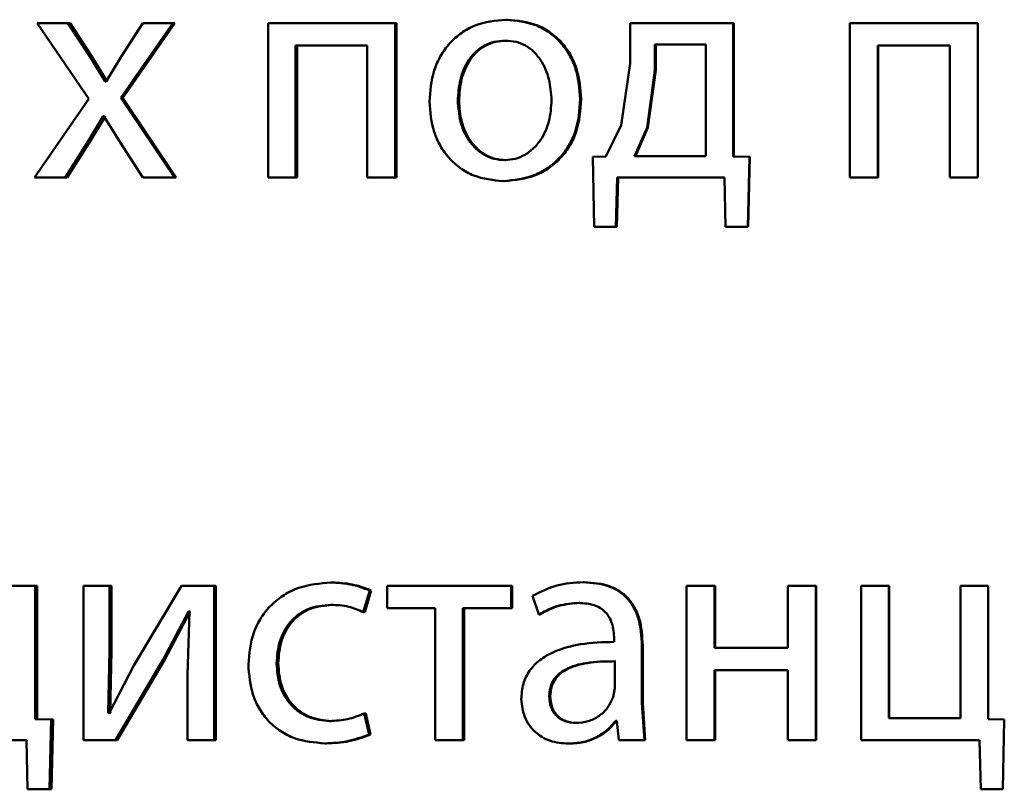
# Paper-space layout 'Лист1' of a CAD drawing. Units: millimetres. Extents: x -7950 to 3333, y -3330 to 5698.
# Drawn here: x -3795 to -3787, y 3873 to 3879 of the extents above; entities that cross this region are included whole.
import ezdxf

# ---------------------------------------------------------------- set-up
doc = ezdxf.new("R2010")
doc.units = ezdxf.units.MM

psp = doc.layouts.new('Лист1')

# ---------------------------------------------------------------- linework, layer by layer
at = {"color": 7, "linetype": 'Continuous', "lineweight": 50}
for p, q in [((-3791.2622, 3879.2463), (-3791.2709, 3879.2463)), ((-3794.8982, 3879.2191), (-3794.4977, 3878.6339)), ((-3794.6589, 3879.2191), (-3794.8982, 3879.2191)), ((-3794.4904, 3878.9623), (-3794.6589, 3879.2191)), ((-3794.6427, 3879.2191), (-3794.6589, 3879.2191)), ((-3794.4745, 3878.9623), (-3794.6427, 3879.2191)), ((-3794.2508, 3878.6413), (-3793.8469, 3879.2191)), ((-3794.0795, 3879.2191), (-3794.2459, 3878.9648)), ((-3794.2355, 3878.6413), (-3793.8325, 3879.2191)), ((-3793.8469, 3879.2191), (-3794.0795, 3879.2191)), ((-3793.8325, 3879.2191), (-3793.8469, 3879.2191)), ((-3793.1114, 3879.2191), (-3793.1114, 3878.0243)), ((-3792.1286, 3879.2191), (-3793.1114, 3879.2191)), ((-3792.1286, 3878.0243), (-3792.1286, 3879.2191)), ((-3792.118, 3879.2191), (-3792.1286, 3879.2191)), ((-3792.118, 3878.0243), (-3792.118, 3879.2191)), ((-3790.3109, 3879.2191), (-3790.3109, 3878.9083)), ((-3789.5131, 3879.2191), (-3790.3109, 3879.2191)), ((-3789.5131, 3878.1869), (-3789.5131, 3879.2191)), ((-3789.5084, 3879.2191), (-3789.5131, 3879.2191)), ((-3789.5084, 3878.1869), (-3789.5084, 3879.2191)), ((-3788.6101, 3879.2191), (-3788.6101, 3878.0243)), ((-3787.6206, 3879.2191), (-3788.6101, 3879.2191)), ((-3787.6206, 3878.0243), (-3787.6206, 3879.2191)), ((-3787.6201, 3879.2191), (-3787.6206, 3879.2191)), ((-3787.6201, 3878.0243), (-3787.6201, 3879.2191)), ((-3792.3447, 3879.0466), (-3792.8981, 3879.0466)), ((-3792.8981, 3878.0243), (-3792.8981, 3879.0466)), ((-3792.8858, 3878.0243), (-3792.8858, 3879.0466)), ((-3792.3447, 3879.0466), (-3792.3447, 3878.0243)), ((-3791.2672, 3879.0837), (-3791.2759, 3879.0837)), ((-3790.1187, 3879.054), (-3790.1187, 3878.8565)), ((-3789.7254, 3879.054), (-3790.1187, 3879.054)), ((-3790.1126, 3879.054), (-3790.1126, 3878.8565)), ((-3789.7254, 3878.1894), (-3789.7254, 3879.054)), ((-3787.8381, 3879.0466), (-3788.3952, 3879.0466)), ((-3788.3952, 3878.0243), (-3788.3952, 3879.0466)), ((-3788.393, 3878.0243), (-3788.393, 3879.0466)), ((-3787.8381, 3879.0466), (-3787.8381, 3878.0243)), ((-3794.3706, 3878.7672), (-3794.4904, 3878.9623)), ((-3794.4745, 3878.9623), (-3794.4904, 3878.9623)), ((-3794.355, 3878.7672), (-3794.4745, 3878.9623)), ((-3794.2459, 3878.9648), (-3794.3633, 3878.7672)), ((-3790.3109, 3878.9083), (-3790.3801, 3878.4314)), ((-3790.1187, 3878.8565), (-3790.18, 3878.4116)), ((-3790.1126, 3878.8565), (-3790.1738, 3878.4116)), ((-3790.1126, 3878.8565), (-3790.1187, 3878.8565)), ((-3794.3633, 3878.7672), (-3794.3706, 3878.7672)), ((-3794.4977, 3878.6339), (-3794.9176, 3878.0243)), ((-3793.835, 3878.0243), (-3794.2508, 3878.6413)), ((-3794.2355, 3878.6413), (-3794.2508, 3878.6413)), ((-3793.8206, 3878.0243), (-3794.2355, 3878.6413)), ((-3790.6891, 3878.6314), (-3790.6965, 3878.6314)), ((-3791.634, 3878.6191), (-3791.6435, 3878.6191)), ((-3794.5099, 3878.2935), (-3794.3853, 3878.5009)), ((-3794.494, 3878.2935), (-3794.3696, 3878.5009)), ((-3794.3804, 3878.5009), (-3794.3853, 3878.5009)), ((-3794.3804, 3878.5009), (-3794.2532, 3878.2935)), ((-3790.3801, 3878.4314), (-3790.4986, 3878.1869)), ((-3790.18, 3878.4116), (-3790.2763, 3878.1894)), ((-3790.1738, 3878.4116), (-3790.2699, 3878.1894)), ((-3790.1738, 3878.4116), (-3790.18, 3878.4116)), ((-3794.6809, 3878.0243), (-3794.5099, 3878.2935)), ((-3794.6646, 3878.0243), (-3794.494, 3878.2935)), ((-3794.494, 3878.2935), (-3794.5099, 3878.2935)), ((-3794.2532, 3878.2935), (-3794.0795, 3878.0243)), ((-3790.4986, 3878.1869), (-3790.5998, 3878.1844)), ((-3790.5998, 3878.1844), (-3790.59, 3877.644)), ((-3789.7254, 3878.1894), (-3790.2763, 3878.1894)), ((-3789.3885, 3878.1844), (-3789.5131, 3878.1869)), ((-3789.5084, 3878.1869), (-3789.5131, 3878.1869)), ((-3789.384, 3878.1844), (-3789.5084, 3878.1869)), ((-3789.4009, 3877.644), (-3789.3885, 3878.1844)), ((-3789.3964, 3877.644), (-3789.384, 3878.1844)), ((-3789.384, 3878.1844), (-3789.3885, 3878.1844)), ((-3791.2721, 3878.1598), (-3791.2808, 3878.1598)), ((-3794.6809, 3878.0243), (-3794.9176, 3878.0243)), ((-3794.6646, 3878.0243), (-3794.6809, 3878.0243)), ((-3793.835, 3878.0243), (-3794.0795, 3878.0243)), ((-3793.8206, 3878.0243), (-3793.835, 3878.0243)), ((-3792.8981, 3878.0243), (-3793.1114, 3878.0243)), ((-3792.8858, 3878.0243), (-3792.8981, 3878.0243)), ((-3792.1286, 3878.0243), (-3792.3447, 3878.0243)), ((-3792.118, 3878.0243), (-3792.1286, 3878.0243)), ((-3790.4199, 3877.644), (-3790.4101, 3878.0243)), ((-3790.4132, 3877.644), (-3790.4034, 3878.0243)), ((-3789.5817, 3878.0243), (-3790.4101, 3878.0243)), ((-3789.5817, 3878.0243), (-3789.5718, 3877.644)), ((-3788.3952, 3878.0243), (-3788.6101, 3878.0243)), ((-3788.393, 3878.0243), (-3788.3952, 3878.0243)), ((-3787.6206, 3878.0243), (-3787.8381, 3878.0243)), ((-3787.6201, 3878.0243), (-3787.6206, 3878.0243)), ((-3791.2819, 3877.9971), (-3791.2907, 3877.9971)), ((-3790.4199, 3877.644), (-3790.59, 3877.644)), ((-3790.4132, 3877.644), (-3790.4199, 3877.644)), ((-3789.4009, 3877.644), (-3789.5718, 3877.644)), ((-3789.3964, 3877.644), (-3789.4009, 3877.644)), ((-3794.9128, 3874.8671), (-3795.6991, 3874.8671)), ((-3794.9128, 3873.8349), (-3794.9128, 3874.8671)), ((-3794.896, 3874.8671), (-3794.9128, 3874.8671)), ((-3794.896, 3873.8349), (-3794.896, 3874.8671)), ((-3794.5389, 3874.8671), (-3794.5389, 3873.6722)), ((-3794.3364, 3874.8671), (-3794.5389, 3874.8671)), ((-3794.3364, 3874.3637), (-3794.3364, 3874.8671)), ((-3794.3208, 3874.8671), (-3794.3364, 3874.8671)), ((-3794.3208, 3874.3637), (-3794.3208, 3874.8671)), ((-3793.7808, 3874.8671), (-3794.1505, 3874.2501)), ((-3793.5283, 3874.8671), (-3793.7808, 3874.8671)), ((-3793.5283, 3873.6722), (-3793.5283, 3874.8671)), ((-3793.5146, 3874.8671), (-3793.5283, 3874.8671)), ((-3793.5146, 3873.6722), (-3793.5146, 3874.8671)), ((-3792.6133, 3874.8918), (-3792.625, 3874.8918)), ((-3792.3742, 3874.6625), (-3792.325, 3874.8301)), ((-3792.363, 3874.6625), (-3792.314, 3874.8301)), ((-3792.314, 3874.8301), (-3792.325, 3874.8301)), ((-3792.1897, 3874.8671), (-3792.1897, 3874.6946)), ((-3791.2317, 3874.8671), (-3792.1897, 3874.8671)), ((-3791.2317, 3874.6946), (-3791.2317, 3874.8671)), ((-3791.2232, 3874.8671), (-3791.2317, 3874.8671)), ((-3791.2232, 3874.6946), (-3791.2232, 3874.8671)), ((-3790.6665, 3874.8943), (-3790.6739, 3874.8943)), ((-3789.8737, 3874.8671), (-3789.8737, 3873.6722)), ((-3789.659, 3874.8671), (-3789.8737, 3874.8671)), ((-3789.659, 3874.3856), (-3789.659, 3874.8671)), ((-3789.6539, 3874.8671), (-3789.659, 3874.8671)), ((-3789.6539, 3874.3856), (-3789.6539, 3874.8671)), ((-3789.09, 3874.8671), (-3789.09, 3874.3856)), ((-3788.8751, 3874.8671), (-3789.09, 3874.8671)), ((-3788.8751, 3873.6722), (-3788.8751, 3874.8671)), ((-3788.8718, 3874.8671), (-3788.8751, 3874.8671)), ((-3788.8718, 3873.6722), (-3788.8718, 3874.8671)), ((-3788.5235, 3874.8671), (-3788.5235, 3873.6722)), ((-3788.3086, 3874.8671), (-3788.5235, 3874.8671)), ((-3788.3086, 3873.8423), (-3788.3086, 3874.8671)), ((-3788.3065, 3874.8671), (-3788.3086, 3874.8671)), ((-3788.3065, 3873.8423), (-3788.3065, 3874.8671)), ((-3787.7563, 3874.8671), (-3787.7563, 3873.8423)), ((-3787.5414, 3874.8671), (-3787.7563, 3874.8671)), ((-3787.5414, 3873.8352), (-3787.5414, 3874.8671)), ((-3787.5411, 3874.8671), (-3787.5414, 3874.8671)), ((-3787.5411, 3873.8352), (-3787.5411, 3874.8671)), ((-3791.0662, 3874.7884), (-3791.0168, 3874.6452)), ((-3792.6133, 3874.7193), (-3792.625, 3874.7193)), ((-3791.8179, 3874.6946), (-3792.1897, 3874.6946)), ((-3791.8179, 3874.6946), (-3791.8179, 3873.6722)), ((-3791.604, 3873.6722), (-3791.604, 3874.6946)), ((-3791.2317, 3874.6946), (-3791.604, 3874.6946)), ((-3791.5945, 3873.6722), (-3791.5945, 3874.6946)), ((-3791.2232, 3874.6946), (-3791.2317, 3874.6946)), ((-3790.6986, 3874.7341), (-3790.706, 3874.7341)), ((-3793.9228, 3874.297), (-3793.7269, 3874.6674)), ((-3793.9082, 3874.297), (-3793.7128, 3874.6674)), ((-3793.7196, 3874.6674), (-3793.7339, 3874.1785)), ((-3793.7196, 3874.6674), (-3793.7269, 3874.6674)), ((-3793.7128, 3874.6674), (-3793.7269, 3874.6674)), ((-3792.363, 3874.6625), (-3792.3742, 3874.6625)), ((-3791.0087, 3874.6452), (-3791.0168, 3874.6452)), ((-3790.4344, 3874.4572), (-3790.4344, 3874.4325)), ((-3790.2195, 3873.9587), (-3790.2195, 3874.4053)), ((-3790.2132, 3874.4053), (-3790.2195, 3874.4053)), ((-3790.2132, 3873.9587), (-3790.2132, 3874.4053)), ((-3789.09, 3874.3856), (-3789.659, 3874.3856)), ((-3794.3485, 3873.8843), (-3794.3364, 3874.3637)), ((-3794.3208, 3874.3637), (-3794.3364, 3874.3637)), ((-3794.333, 3873.8843), (-3794.3208, 3874.3637)), ((-3794.2923, 3873.6722), (-3793.9228, 3874.297)), ((-3794.2769, 3873.6722), (-3793.9082, 3874.297)), ((-3793.9082, 3874.297), (-3793.9228, 3874.297)), ((-3794.1505, 3874.2501), (-3794.3412, 3873.8818)), ((-3793.0325, 3874.267), (-3793.0451, 3874.267)), ((-3790.4294, 3874.0748), (-3790.4294, 3874.2822)), ((-3790.4227, 3874.2822), (-3790.4294, 3874.2822)), ((-3789.09, 3874.2131), (-3789.659, 3874.2131)), ((-3789.659, 3873.6722), (-3789.659, 3874.2131)), ((-3789.6539, 3873.6722), (-3789.6539, 3874.2131)), ((-3789.09, 3874.2131), (-3789.09, 3873.6722)), ((-3793.7339, 3874.1785), (-3793.7339, 3873.6722)), ((-3790.4418, 3874.0053), (-3790.4294, 3874.0748)), ((-3790.9279, 3874.0127), (-3790.9358, 3874.0127)), ((-3790.1998, 3873.6722), (-3790.2195, 3873.9587)), ((-3790.2132, 3873.9587), (-3790.2195, 3873.9587)), ((-3790.1935, 3873.6722), (-3790.2132, 3873.9587)), ((-3794.7896, 3873.8324), (-3794.9128, 3873.8349)), ((-3794.896, 3873.8349), (-3794.9128, 3873.8349)), ((-3794.7731, 3873.8324), (-3794.896, 3873.8349)), ((-3794.8022, 3873.2919), (-3794.7896, 3873.8324)), ((-3794.7731, 3873.8324), (-3794.7896, 3873.8324)), ((-3794.7856, 3873.2919), (-3794.7731, 3873.8324)), ((-3794.3412, 3873.8818), (-3794.3485, 3873.8843)), ((-3794.333, 3873.8843), (-3794.3485, 3873.8843)), ((-3794.3257, 3873.8818), (-3794.333, 3873.8843)), ((-3792.33, 3873.7163), (-3792.3668, 3873.8793)), ((-3792.3557, 3873.8793), (-3792.3668, 3873.8793)), ((-3792.3189, 3873.7163), (-3792.3557, 3873.8793)), ((-3787.7563, 3873.8423), (-3788.3086, 3873.8423)), ((-3787.4165, 3873.8328), (-3787.5414, 3873.8352)), ((-3787.5411, 3873.8352), (-3787.5414, 3873.8352)), ((-3787.4165, 3873.8328), (-3787.5411, 3873.8352)), ((-3787.429, 3873.2919), (-3787.4165, 3873.8328)), ((-3787.4289, 3873.2919), (-3787.4165, 3873.8328)), ((-3787.4165, 3873.8328), (-3787.4165, 3873.8328)), ((-3792.6206, 3873.8201), (-3792.6324, 3873.8201)), ((-3790.7232, 3873.8052), (-3790.7306, 3873.8052)), ((-3790.4146, 3873.8225), (-3790.422, 3873.8225)), ((-3790.4146, 3873.8225), (-3790.3973, 3873.6722)), ((-3792.3189, 3873.7163), (-3792.33, 3873.7163)), ((-3794.9806, 3873.6722), (-3795.7968, 3873.6722)), ((-3794.9806, 3873.6722), (-3794.971, 3873.2919)), ((-3794.2923, 3873.6722), (-3794.5389, 3873.6722)), ((-3794.2769, 3873.6722), (-3794.2923, 3873.6722)), ((-3793.5283, 3873.6722), (-3793.7339, 3873.6722)), ((-3793.5146, 3873.6722), (-3793.5283, 3873.6722)), ((-3792.6599, 3873.6475), (-3792.6717, 3873.6475)), ((-3791.604, 3873.6722), (-3791.8179, 3873.6722)), ((-3791.5945, 3873.6722), (-3791.604, 3873.6722)), ((-3790.7798, 3873.6451), (-3790.7874, 3873.6451)), ((-3790.1998, 3873.6722), (-3790.3973, 3873.6722)), ((-3790.1935, 3873.6722), (-3790.1998, 3873.6722)), ((-3789.659, 3873.6722), (-3789.8737, 3873.6722)), ((-3789.6539, 3873.6722), (-3789.659, 3873.6722)), ((-3788.8751, 3873.6722), (-3789.09, 3873.6722)), ((-3788.8718, 3873.6722), (-3788.8751, 3873.6722)), ((-3787.6075, 3873.6722), (-3788.5235, 3873.6722)), ((-3787.6075, 3873.6722), (-3787.5976, 3873.2919)), ((-3794.8022, 3873.2919), (-3794.971, 3873.2919)), ((-3794.7856, 3873.2919), (-3794.8022, 3873.2919)), ((-3787.429, 3873.2919), (-3787.5976, 3873.2919)), ((-3787.4289, 3873.2919), (-3787.429, 3873.2919))]:
    psp.add_line(p, q, dxfattribs=at)
for points, knots in [([(-3791.2709, 3879.2463), (-3791.3523, 3879.2382), (-3791.4749, 3879.2262), (-3791.6183, 3879.1464), (-3791.7095, 3879.0657), (-3791.7806, 3878.9662), (-3791.8472, 3878.8165), (-3791.8563, 3878.6932), (-3791.8623, 3878.6117)], [0, 0, 0, 0, 0.2495849, 0.375405, 0.5000843, 0.6231594, 0.7504109, 1, 1, 1, 1]), ([(-3790.6965, 3878.6314), (-3790.7025, 3878.7105), (-3790.7116, 3878.8299), (-3790.7764, 3878.975), (-3790.8453, 3879.0717), (-3790.9337, 3879.1502), (-3791.073, 3879.2274), (-3791.1918, 3879.2387), (-3791.2709, 3879.2463)], [0, 0, 0, 0, 0.249579, 0.376874, 0.499916, 0.624725, 0.750401, 1, 1, 1, 1]), ([(-3790.6891, 3878.6314), (-3790.6951, 3878.7104), (-3790.7042, 3878.8299), (-3790.7688, 3878.975), (-3790.8376, 3879.0717), (-3790.9257, 3879.1502), (-3791.0647, 3879.2274), (-3791.1833, 3879.2387), (-3791.2622, 3879.2463)], [0, 0, 0, 0, 0.249832, 0.377253, 0.500296, 0.625105, 0.750675, 1, 1, 1, 1]), ([(-3791.2759, 3879.0837), (-3791.3047, 3879.0819), (-3791.3604, 3879.0785), (-3791.4385, 3879.0491), (-3791.5057, 3879.0012), (-3791.5766, 3878.916), (-3791.6325, 3878.7851), (-3791.6398, 3878.6744), (-3791.6435, 3878.6191)], [0, 0, 0, 0, 0.130407, 0.252042, 0.372817, 0.500801, 0.750169, 1, 1, 1, 1]), ([(-3791.2672, 3879.0837), (-3791.2959, 3879.0819), (-3791.3515, 3879.0785), (-3791.4294, 3879.0491), (-3791.4965, 3879.0012), (-3791.5672, 3878.9159), (-3791.6231, 3878.7851), (-3791.6303, 3878.6744), (-3791.634, 3878.6191)], [0, 0, 0, 0, 0.13024, 0.251748, 0.372454, 0.500437, 0.749946, 1, 1, 1, 1]), ([(-3790.9182, 3878.624), (-3790.9222, 3878.6782), (-3790.9301, 3878.7865), (-3790.9849, 3878.9149), (-3791.0532, 3879.0001), (-3791.1185, 3879.0486), (-3791.1942, 3879.0784), (-3791.2481, 3879.0819), (-3791.2759, 3879.0837)], [0, 0, 0, 0, 0.249795, 0.499269, 0.629484, 0.750867, 0.871603, 1, 1, 1, 1]), ([(-3791.2907, 3877.9971), (-3791.2092, 3878.0055), (-3791.0864, 3878.0183), (-3790.9424, 3878.0974), (-3790.8515, 3878.1761), (-3790.7814, 3878.2709), (-3790.7119, 3878.4196), (-3790.7027, 3878.5451), (-3790.6965, 3878.6314)], [0, 0, 0, 0, 0.249603, 0.375997, 0.500124, 0.617529, 0.737041, 1, 1, 1, 1]), ([(-3791.2819, 3877.9971), (-3791.2003, 3878.0056), (-3791.0773, 3878.0185), (-3790.9332, 3878.0982), (-3790.8427, 3878.1773), (-3790.7731, 3878.2722), (-3790.7043, 3878.4205), (-3790.6953, 3878.5454), (-3790.6891, 3878.6314)], [0, 0, 0, 0, 0.250285, 0.377056, 0.50168, 0.618626, 0.737771, 1, 1, 1, 1]), ([(-3791.8623, 3878.6117), (-3791.8563, 3878.5328), (-3791.8472, 3878.4139), (-3791.7823, 3878.2695), (-3791.7135, 3878.1733), (-3791.6257, 3878.095), (-3791.4877, 3878.017), (-3791.3693, 3878.005), (-3791.2907, 3877.9971)], [0, 0, 0, 0, 0.249575, 0.3766078, 0.4999322, 0.6248299, 0.750453, 1, 1, 1, 1]), ([(-3791.6435, 3878.6191), (-3791.6398, 3878.5646), (-3791.6324, 3878.4559), (-3791.5747, 3878.3285), (-3791.5043, 3878.2453), (-3791.4383, 3878.1971), (-3791.3626, 3878.1656), (-3791.3083, 3878.1617), (-3791.2808, 3878.1598)], [0, 0, 0, 0, 0.249833, 0.499276, 0.62717, 0.749627, 0.873254, 1, 1, 1, 1]), ([(-3791.634, 3878.6191), (-3791.6303, 3878.5646), (-3791.6229, 3878.4559), (-3791.5654, 3878.3285), (-3791.4951, 3878.2453), (-3791.4293, 3878.1971), (-3791.3537, 3878.1656), (-3791.2995, 3878.1617), (-3791.2721, 3878.1598)], [0, 0, 0, 0, 0.250055, 0.499632, 0.627523, 0.749913, 0.873416, 1, 1, 1, 1]), ([(-3791.2808, 3878.1598), (-3791.2532, 3878.1618), (-3791.1986, 3878.1659), (-3791.1228, 3878.1984), (-3791.0569, 3878.2474), (-3790.9871, 3878.331), (-3790.9293, 3878.4591), (-3790.922, 3878.5684), (-3790.9182, 3878.624)], [0, 0, 0, 0, 0.126252, 0.250339, 0.372685, 0.500686, 0.74654, 1, 1, 1, 1]), ([(-3792.625, 3874.8918), (-3792.7094, 3874.8847), (-3792.8366, 3874.874), (-3792.989, 3874.799), (-3793.0885, 3874.7206), (-3793.1679, 3874.6219), (-3793.2447, 3874.4697), (-3793.256, 3874.3419), (-3793.2635, 3874.2571)], [0, 0, 0, 0, 0.249892, 0.376533, 0.500429, 0.624382, 0.750727, 1, 1, 1, 1]), ([(-3792.325, 3874.8301), (-3792.3734, 3874.8483), (-3792.4702, 3874.8847), (-3792.5734, 3874.8894), (-3792.625, 3874.8918)], [0, 0, 0, 0, 0.499648, 1, 1, 1, 1]), ([(-3792.314, 3874.8301), (-3792.3622, 3874.8483), (-3792.4588, 3874.8847), (-3792.5618, 3874.8894), (-3792.6133, 3874.8918)], [0, 0, 0, 0, 0.4996938, 1, 1, 1, 1]), ([(-3790.6739, 3874.8943), (-3790.743, 3874.8902), (-3790.8811, 3874.8821), (-3791.0045, 3874.8196), (-3791.0662, 3874.7884)], [0, 0, 0, 0, 0.500464, 1, 1, 1, 1]), ([(-3790.2195, 3874.4053), (-3790.2234, 3874.4752), (-3790.2291, 3874.5752), (-3790.2773, 3874.6939), (-3790.3261, 3874.7659), (-3790.3914, 3874.8236), (-3790.5056, 3874.8826), (-3790.6047, 3874.8895), (-3790.6739, 3874.8943)], [0, 0, 0, 0, 0.273316, 0.390409, 0.499954, 0.613282, 0.730459, 1, 1, 1, 1]), ([(-3790.2132, 3874.4053), (-3790.2171, 3874.4753), (-3790.2228, 3874.5753), (-3790.2709, 3874.6939), (-3790.3196, 3874.7658), (-3790.3846, 3874.8236), (-3790.4986, 3874.8826), (-3790.5976, 3874.8895), (-3790.6665, 3874.8943)], [0, 0, 0, 0, 0.273985, 0.390803, 0.500355, 0.613672, 0.730771, 1, 1, 1, 1]), ([(-3793.0451, 3874.267), (-3793.0407, 3874.3252), (-3793.034, 3874.4132), (-3792.9872, 3874.5203), (-3792.9373, 3874.5919), (-3792.8727, 3874.6498), (-3792.7703, 3874.7063), (-3792.683, 3874.7141), (-3792.625, 3874.7193)], [0, 0, 0, 0, 0.2495964, 0.3773091, 0.4999233, 0.6247346, 0.750363, 1, 1, 1, 1]), ([(-3793.0325, 3874.267), (-3793.028, 3874.3252), (-3793.0214, 3874.4132), (-3792.9747, 3874.5203), (-3792.9249, 3874.5919), (-3792.8605, 3874.6498), (-3792.7583, 3874.7063), (-3792.6712, 3874.7141), (-3792.6133, 3874.7193)], [0, 0, 0, 0, 0.24985, 0.37769, 0.500305, 0.625118, 0.750638, 1, 1, 1, 1]), ([(-3792.625, 3874.7193), (-3792.5782, 3874.7175), (-3792.491, 3874.7143), (-3792.4112, 3874.6789), (-3792.3742, 3874.6625)], [0, 0, 0, 0, 0.536003, 1, 1, 1, 1]), ([(-3791.0168, 3874.6452), (-3790.9681, 3874.6707), (-3790.8706, 3874.7219), (-3790.7609, 3874.73), (-3790.706, 3874.7341)], [0, 0, 0, 0, 0.499766, 1, 1, 1, 1]), ([(-3791.0087, 3874.6452), (-3790.9601, 3874.6707), (-3790.8629, 3874.7219), (-3790.7533, 3874.73), (-3790.6986, 3874.7341)], [0, 0, 0, 0, 0.499846, 1, 1, 1, 1]), ([(-3790.706, 3874.7341), (-3790.6656, 3874.7314), (-3790.6078, 3874.7276), (-3790.5404, 3874.6957), (-3790.501, 3874.6641), (-3790.4708, 3874.6237), (-3790.4405, 3874.5556), (-3790.4369, 3874.4977), (-3790.4344, 3874.4572)], [0, 0, 0, 0, 0.2715689, 0.388687, 0.5002727, 0.6110958, 0.7281688, 1, 1, 1, 1]), ([(-3790.4344, 3874.4325), (-3790.5215, 3874.4299), (-3790.6797, 3874.4252), (-3790.8758, 3874.3727), (-3791.0094, 3874.2976), (-3791.0928, 3874.212), (-3791.144, 3874.1057), (-3791.1496, 3874.0283), (-3791.1526, 3873.9883)], [0, 0, 0, 0, 0.275359, 0.500658, 0.63571, 0.756405, 0.873846, 1, 1, 1, 1]), ([(-3793.2635, 3874.2571), (-3793.2572, 3874.1768), (-3793.2477, 3874.0557), (-3793.1795, 3873.9096), (-3793.1072, 3873.8139), (-3793.0151, 3873.7376), (-3792.8719, 3873.6645), (-3792.7516, 3873.6542), (-3792.6717, 3873.6475)], [0, 0, 0, 0, 0.249449, 0.376452, 0.499721, 0.623662, 0.750196, 1, 1, 1, 1]), ([(-3792.6324, 3873.8201), (-3792.6894, 3873.8257), (-3792.7752, 3873.8342), (-3792.8753, 3873.8906), (-3792.9391, 3873.9478), (-3792.9877, 3874.0173), (-3793.0343, 3874.1224), (-3793.0408, 3874.2086), (-3793.0451, 3874.267)], [0, 0, 0, 0, 0.2495759, 0.3752337, 0.5000844, 0.6245196, 0.7459047, 1, 1, 1, 1]), ([(-3792.6206, 3873.8201), (-3792.6776, 3873.8257), (-3792.7631, 3873.8342), (-3792.8631, 3873.8906), (-3792.9259, 3873.9472), (-3792.9745, 3874.0158), (-3793.0214, 3874.1207), (-3793.028, 3874.208), (-3793.0325, 3874.267)], [0, 0, 0, 0, 0.249296, 0.374893, 0.499694, 0.619626, 0.742829, 1, 1, 1, 1]), ([(-3790.4294, 3874.2822), (-3790.5032, 3874.2813), (-3790.6321, 3874.2799), (-3790.7814, 3874.2399), (-3790.864, 3874.185), (-3790.9057, 3874.1361), (-3790.9313, 3874.0772), (-3790.9342, 3874.0347), (-3790.9358, 3874.0127)], [0, 0, 0, 0, 0.344118, 0.6016985, 0.7064946, 0.8025464, 0.8976977, 1, 1, 1, 1]), ([(-3790.4227, 3874.2822), (-3790.4962, 3874.2813), (-3790.6249, 3874.2799), (-3790.7738, 3874.2399), (-3790.8563, 3874.185), (-3790.8978, 3874.1361), (-3790.9233, 3874.0772), (-3790.9263, 3874.0347), (-3790.9279, 3874.0127)], [0, 0, 0, 0, 0.343894, 0.601355, 0.706157, 0.802271, 0.89754, 1, 1, 1, 1]), ([(-3791.1526, 3873.9883), (-3791.1475, 3873.9413), (-3791.1399, 3873.8707), (-3791.0937, 3873.7882), (-3791.0481, 3873.7359), (-3790.9935, 3873.6951), (-3790.9083, 3873.6544), (-3790.8366, 3873.6488), (-3790.7874, 3873.6451)], [0, 0, 0, 0, 0.248996, 0.374769, 0.499334, 0.618395, 0.738617, 1, 1, 1, 1]), ([(-3790.9358, 3874.0127), (-3790.9337, 3873.9834), (-3790.9306, 3873.941), (-3790.9061, 3873.8913), (-3790.8817, 3873.8607), (-3790.8513, 3873.8361), (-3790.8018, 3873.811), (-3790.7596, 3873.8075), (-3790.7306, 3873.8052)], [0, 0, 0, 0, 0.263764, 0.382049, 0.499637, 0.618066, 0.737663, 1, 1, 1, 1]), ([(-3790.9279, 3874.0127), (-3790.9258, 3873.9834), (-3790.9227, 3873.941), (-3790.8983, 3873.8913), (-3790.8739, 3873.8608), (-3790.8435, 3873.8361), (-3790.7942, 3873.811), (-3790.7521, 3873.8075), (-3790.7232, 3873.8052)], [0, 0, 0, 0, 0.264043, 0.382408, 0.500025, 0.618426, 0.737941, 1, 1, 1, 1]), ([(-3790.7306, 3873.8052), (-3790.6985, 3873.8076), (-3790.6358, 3873.8124), (-3790.5505, 3873.8548), (-3790.4803, 3873.9187), (-3790.4547, 3873.9763), (-3790.4418, 3874.0053)], [0, 0, 0, 0, 0.256554, 0.500256, 0.749096, 1, 1, 1, 1]), ([(-3792.3668, 3873.8793), (-3792.4094, 3873.8619), (-3792.4947, 3873.8272), (-3792.5865, 3873.8224), (-3792.6324, 3873.8201)], [0, 0, 0, 0, 0.500038, 1, 1, 1, 1]), ([(-3790.7874, 3873.6451), (-3790.7516, 3873.6472), (-3790.6813, 3873.6514), (-3790.5808, 3873.6871), (-3790.4898, 3873.7417), (-3790.4444, 3873.7958), (-3790.422, 3873.8225)], [0, 0, 0, 0, 0.2545979, 0.5002897, 0.7534935, 1, 1, 1, 1]), ([(-3790.7798, 3873.6451), (-3790.7441, 3873.6472), (-3790.6739, 3873.6514), (-3790.5737, 3873.6872), (-3790.4829, 3873.7417), (-3790.4376, 3873.7958), (-3790.4153, 3873.8225)], [0, 0, 0, 0, 0.254499, 0.500096, 0.753352, 1, 1, 1, 1]), ([(-3792.6717, 3873.6475), (-3792.6129, 3873.6498), (-3792.4954, 3873.6544), (-3792.3851, 3873.6956), (-3792.33, 3873.7163)], [0, 0, 0, 0, 0.500456, 1, 1, 1, 1]), ([(-3792.6599, 3873.6475), (-3792.6012, 3873.6498), (-3792.4839, 3873.6544), (-3792.3739, 3873.6956), (-3792.3189, 3873.7163)], [0, 0, 0, 0, 0.500411, 1, 1, 1, 1])]:
    psp.add_open_spline(points, degree=3, knots=knots, dxfattribs=at)

doc.saveas('drawing.dxf')
